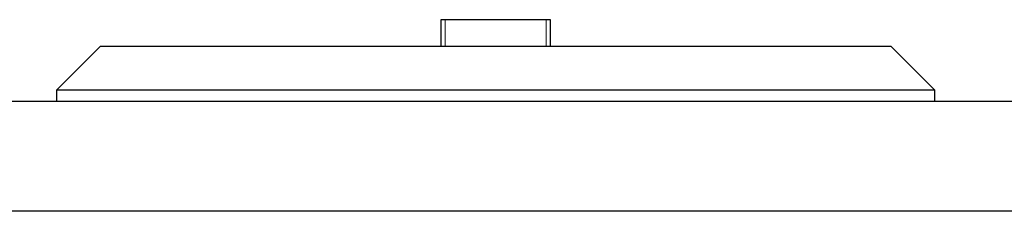
# Model space of a CAD drawing. Units: millimetres. Extents: x 7 to 412, y 7 to 290.
# Drawn here: x 302 to 324, y 253 to 257 of the extents above; entities that cross this region are included whole.
import ezdxf

# ---------------------------------------------------------------- set-up
doc = ezdxf.new("R2010")
doc.units = ezdxf.units.MM
doc.linetypes.add('HIDDEN', pattern=[1.905, 1.27, -0.635])

msp = doc.modelspace()

# ---------------------------------------------------------------- linework, layer by layer
at = {"color": 7, "linetype": 'Continuous', "lineweight": 30}
for p, q in [((311.65533, 257.0169), (311.65533, 256.4169)), ((312.90533, 257.0169), (311.65533, 257.0169)), ((314.15533, 257.0169), (312.90533, 257.0169)), ((314.15533, 256.4169), (314.15533, 257.0169)), ((303.90533, 256.4169), (302.90533, 255.4169)), ((303.90533, 256.4169), (312.90533, 256.4169)), ((312.90533, 256.4169), (321.90533, 256.4169)), ((322.90533, 255.4169), (321.90533, 256.4169)), ((302.90533, 255.4169), (302.90533, 255.1669)), ((312.90533, 255.4169), (302.90533, 255.4169)), ((322.90533, 255.4169), (312.90533, 255.4169)), ((322.90533, 255.1669), (322.90533, 255.4169)), ((281.40533, 255.1669), (312.90533, 255.1669)), ((312.90533, 255.1669), (344.40533, 255.1669)), ((312.90533, 252.6669), (278.90533, 252.6669)), ((346.90533, 252.6669), (312.90533, 252.6669))]:
    msp.add_line(p, q, dxfattribs=at)
at = {"color": 7, "linetype": 'HIDDEN', "lineweight": 0}
for p, q in [((311.75533, 257.0169), (311.75533, 256.4169)), ((314.05533, 256.4169), (314.05533, 257.0169))]:
    msp.add_line(p, q, dxfattribs=at)

doc.saveas('drawing.dxf')
